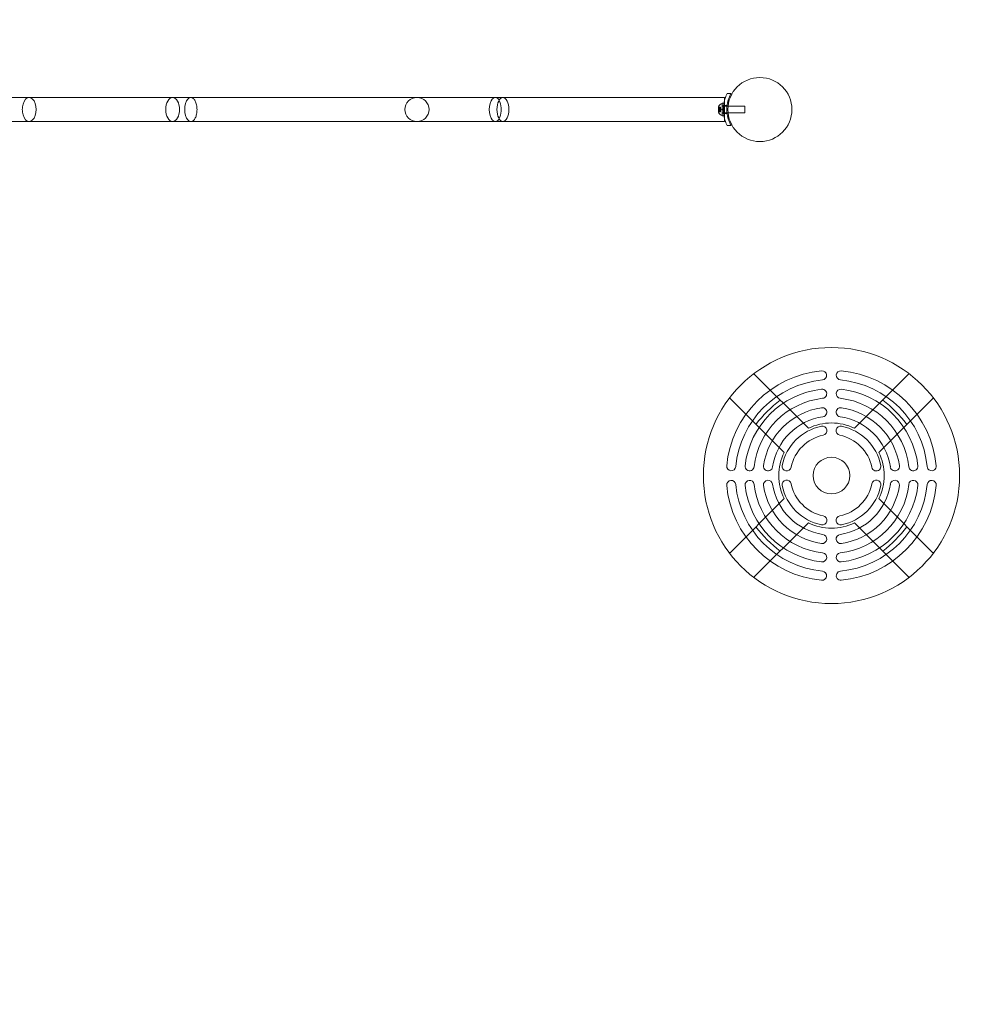
# Model space of a CAD drawing. Extents: x -235 to 422, y -522 to 0.
# Drawn here: x 208 to 259, y -325 to -272 of the extents above; entities that cross this region are included whole.
import ezdxf

# ---------------------------------------------------------------- set-up
doc = ezdxf.new("R2010")
doc.units = 0
doc.header["$MEASUREMENT"] = 0
doc.header["$PDMODE"] = 68
doc.header["$PDSIZE"] = 5
doc.styles.get("Standard").update_dxf_attribs({"font": 'Helvetica LT 57 Condensed_0.ttf'})
doc.dimstyles.new('FEET-METERS', dxfattribs={"dimtxt": 12, "dimasz": 7, "dimexe": 3, "dimexo": 3, "dimgap": 3, "dimtad": 0, "dimdec": 1, "dimzin": 3, "dimdsep": 46, "dimlunit": 4, "dimtxsty": 'Standard', "dimcen": 0.09, "dimadec": 0, "dimazin": 0, "dimtfac": 2, "dimtdec": 1, "dimtofl": 0, "dimtmove": 0, "dimatfit": 3, "dimfxl": 1, "dimfrac": 2, "dimtolj": 1, "dimtzin": 3, "dimarcsym": 0})

# ---------------------------------------------------------------- blocks, each defined once
blk = doc.blocks.new('*D268')
at = {"color": 0, "lineweight": -2, "transparency": 16777216}
for p, q in [((-172.769, -376.141), (-172.769, -165.79)), ((422.418, -317.902), (422.418, -165.79)), ((-165.769, -168.79), (76.805, -168.79)), ((415.418, -168.79), (178.973, -168.79))]:
    blk.add_line(p, q, dxfattribs=at)
at = {"color": 0, "lineweight": 0, "transparency": 16777216}
for points in [[(-165.769, -167.623), (-165.769, -169.956), (-172.769, -168.79)], [(415.418, -167.623), (415.418, -169.956), (422.418, -168.79)]]:
    blk.add_solid(points, dxfattribs=at)
at = {"layer": 'Defpoints', "color": 0, "lineweight": 0, "transparency": 16777216}
for p in [(-172.769, -168.79), (422.418, -320.902), (-172.769, -379.141)]:
    blk.add_point(p, dxfattribs=at)
at = {"color": 0, "lineweight": 0, "transparency": 16777216, "insert": (127.889, -168.79), "char_height": 12, "attachment_point": 5}
blk.add_mtext('\\A1;49\'-7" [15.1M]', dxfattribs=at)
blk = doc.blocks.new('*D269')
at = {"color": 0, "lineweight": -2, "transparency": 16777216}
for p, q in [((263.41, -201.719), (-205.887, -201.719)), ((-202.887, -208.719), (-202.887, -286.485)), ((-202.887, -459.959), (-202.887, -380.35)), ((-103.769, -466.959), (-205.887, -466.959))]:
    blk.add_line(p, q, dxfattribs=at)
at = {"color": 0, "lineweight": 0, "transparency": 16777216}
for points in [[(-204.054, -208.719), (-201.721, -208.719), (-202.887, -201.719)], [(-204.054, -459.959), (-201.721, -459.959), (-202.887, -466.959)]]:
    blk.add_solid(points, dxfattribs=at)
at = {"layer": 'Defpoints', "color": 0, "lineweight": 0, "transparency": 16777216}
for p in [(266.41, -201.719), (-202.887, -466.959), (-100.769, -466.959)]:
    blk.add_point(p, dxfattribs=at)
at = {"color": 0, "lineweight": 0, "transparency": 16777216, "insert": (-202.887, -333.418), "char_height": 12, "attachment_point": 5, "rotation": 90}
blk.add_mtext('\\A1;22\'-1" [6.7M]', dxfattribs=at)
blk = doc.blocks.new('new block')
at = {"color": 0, "linetype": 'Continuous', "lineweight": 0}
for p, q in [((246.484, -275.594), (246.271, -275.594)), ((202.631, -275.811), (208.141, -275.811)), ((208.141, -275.811), (216.976, -275.811)), ((218.404, -275.811), (216.976, -275.811)), ((218.404, -275.811), (226.383, -275.811)), ((227.875, -275.811), (226.383, -275.811)), ((227.875, -275.811), (233.605, -275.811)), ((233.605, -275.811), (234.825, -275.811)), ((237.597, -275.811), (234.825, -275.811)), ((237.597, -275.811), (246.123, -275.811)), ((245.999, -276.453), (245.999, -276.125)), ((246.093, -276.125), (245.999, -276.125)), ((246.099, -276.125), (246.093, -276.125)), ((246.099, -276.453), (246.099, -276.125)), ((246.123, -275.811), (246.123, -275.988)), ((246.123, -275.988), (246.123, -276.949)), ((245.796, -276.305), (245.796, -276.632)), ((245.802, -276.399), (245.802, -276.469)), ((245.802, -276.399), (245.908, -276.399)), ((245.802, -276.469), (245.802, -276.538)), ((245.802, -276.538), (245.908, -276.538)), ((245.812, -276.337), (245.908, -276.337)), ((245.812, -276.601), (245.908, -276.601)), ((245.852, -276.366), (245.813, -276.32)), ((245.852, -276.572), (245.813, -276.617)), ((245.815, -276.338), (245.908, -276.338)), ((245.815, -276.347), (245.908, -276.347)), ((245.815, -276.46), (245.908, -276.46)), ((245.815, -276.477), (245.908, -276.477)), ((245.815, -276.591), (245.908, -276.591)), ((245.815, -276.6), (245.908, -276.6)), ((245.852, -276.365), (245.908, -276.365)), ((245.852, -276.366), (245.908, -276.366)), ((245.852, -276.416), (245.908, -276.416)), ((245.852, -276.418), (245.908, -276.418)), ((245.852, -276.519), (245.908, -276.519)), ((245.852, -276.522), (245.908, -276.522)), ((245.852, -276.572), (245.908, -276.572)), ((245.852, -276.572), (245.908, -276.572)), ((245.908, -276.337), (245.908, -276.345)), ((245.908, -276.415), (245.908, -276.345)), ((245.908, -276.418), (245.908, -276.415)), ((245.908, -276.46), (245.908, -276.418)), ((245.942, -276.469), (245.908, -276.429)), ((245.908, -276.46), (245.908, -276.477)), ((245.942, -276.469), (245.908, -276.508)), ((245.908, -276.519), (245.908, -276.477)), ((245.908, -276.522), (245.908, -276.519)), ((245.908, -276.591), (245.908, -276.522)), ((245.908, -276.591), (245.908, -276.601)), ((245.996, -276.156), (245.955, -276.156)), ((245.996, -276.156), (245.996, -276.469)), ((245.996, -276.281), (245.999, -276.281)), ((245.996, -276.469), (245.996, -276.781)), ((245.996, -276.656), (245.999, -276.656)), ((246.099, -276.276), (245.999, -276.276)), ((245.999, -276.281), (246.26, -276.281)), ((246.062, -276.453), (245.999, -276.453)), ((245.999, -276.453), (245.999, -276.484)), ((246.062, -276.484), (245.999, -276.484)), ((245.999, -276.813), (245.999, -276.484)), ((245.999, -276.656), (246.26, -276.656)), ((246.099, -276.661), (245.999, -276.661)), ((246.099, -276.453), (246.062, -276.453)), ((246.099, -276.484), (246.062, -276.484)), ((246.263, -276.25), (246.075, -276.25)), ((246.099, -276.453), (246.099, -276.484)), ((246.099, -276.813), (246.099, -276.484)), ((246.26, -276.281), (246.32, -276.281)), ((246.26, -276.656), (246.32, -276.656)), ((246.32, -276.281), (247.246, -276.281)), ((246.32, -276.656), (247.246, -276.656)), ((247.246, -276.281), (247.246, -276.469)), ((247.246, -276.469), (247.246, -276.656)), ((202.631, -277.126), (208.141, -277.126)), ((208.141, -277.126), (216.976, -277.126)), ((216.976, -277.126), (218.404, -277.126)), ((218.404, -277.126), (226.383, -277.126)), ((226.383, -277.126), (227.875, -277.126)), ((227.875, -277.126), (233.605, -277.126)), ((233.605, -277.126), (234.825, -277.126)), ((234.825, -277.126), (237.597, -277.126)), ((237.597, -277.126), (246.123, -277.126)), ((245.996, -276.781), (245.955, -276.781)), ((246.093, -276.813), (245.999, -276.813)), ((246.263, -276.688), (246.075, -276.688)), ((246.099, -276.813), (246.093, -276.813)), ((246.123, -276.949), (246.123, -277.126)), ((246.484, -277.344), (246.271, -277.344)), ((250.712, -293.897), (247.773, -290.958)), ((253.23, -293.897), (256.169, -290.958)), ((246.448, -292.284), (249.386, -295.223)), ((257.494, -292.284), (254.556, -295.223)), ((249.386, -297.74), (246.448, -300.679)), ((257.494, -300.679), (254.556, -297.74)), ((247.773, -302.005), (250.712, -299.066)), ((253.23, -299.066), (256.169, -302.005))]:
    blk.add_line(p, q, dxfattribs=at)
for centre, radius in [((248.06, -276.47), 1.75), ((248.06, -276.47), 1.75), ((251.971, -296.481), 7), ((251.971, -296.481), 1)]:
    blk.add_circle(centre, radius, dxfattribs=at)
for centre, radius, start, end in [((229.327, -276.469), 0.658, 90, 270), ((229.327, -276.469), 0.658, 270, 90), ((246.203, -276.568), 0.485, 123.1297, 147.0739), ((245.798, -276.305), 0.0025, 146.8769, 180), ((245.798, -276.305), 0.0025, 180, 239.9968), ((245.798, -276.632), 0.0025, 120.0032, 180), ((245.798, -276.632), 0.0025, 180, 213.1231), ((246.203, -276.37), 0.485, 212.9261, 236.8703), ((245.766, -276.362), 0.0625, 41.0708, 59.9968), ((245.766, -276.576), 0.0625, 300.0032, 318.9292), ((245.955, -276.188), 0.0312, 90, 123.1297), ((245.955, -276.75), 0.0312, 236.8703, 270), ((251.971, -296.481), 5.75, 95.3663, 174.6337), ((251.457, -291.006), 0.25, 275.3663, 95.3663), ((252.485, -291.006), 0.25, 84.6337, 264.6337), ((251.971, -296.481), 5.75, 5.3663, 84.6337), ((251.971, -296.481), 5.25, 95.3663, 174.6337), ((251.971, -296.481), 5.25, 5.3663, 84.6337), ((251.971, -296.481), 4.75, 96.5064, 173.4936), ((251.971, -296.481), 4.25, 96.5064, 173.4936), ((251.461, -292.01), 0.25, 276.5064, 96.5064), ((252.481, -292.01), 0.25, 83.4936, 263.4936), ((251.971, -296.481), 4.25, 6.5064, 83.4936), ((251.971, -296.481), 4.75, 6.5064, 83.4936), ((253.414, -297.924), 7, 127.3033, 142.6967), ((251.971, -296.481), 3.75, 98.3033, 171.6967), ((251.466, -293.018), 0.25, 278.3033, 98.3033), ((252.476, -293.018), 0.25, 81.6967, 261.6967), ((251.971, -296.481), 3.75, 8.3033, 81.6967), ((250.528, -297.924), 7, 37.3033, 52.6967), ((251.971, -296.481), 3.25, 98.3033, 171.6967), ((251.971, -296.481), 3.25, 8.3033, 81.6967), ((251.971, -296.481), 2.75, 101.5591, 168.4409), ((251.971, -296.481), 2.875, 64.0314, 115.9686), ((251.47, -294.032), 0.25, 281.5591, 101.5591), ((252.472, -294.032), 0.25, 78.4409, 258.4409), ((251.971, -296.481), 2.75, 11.5591, 78.4409), ((251.971, -296.481), 2.25, 101.5591, 168.4409), ((251.971, -296.481), 2.25, 11.5591, 78.4409), ((251.971, -296.481), 2.875, 154.0314, 205.9686), ((251.971, -296.481), 2.875, -25.9686, 25.9686), ((246.495, -295.967), 0.25, 174.6337, 354.6337), ((247.5, -295.972), 0.25, 173.4936, 353.4936), ((248.508, -295.976), 0.25, 171.6967, 351.6967), ((249.522, -295.98), 0.25, 168.4409, 348.4409), ((254.42, -295.98), 0.25, 191.5591, 11.5591), ((255.434, -295.976), 0.25, 188.3033, 8.3033), ((256.442, -295.972), 0.25, 186.5064, 6.5064), ((257.447, -295.967), 0.25, 185.3663, 5.3663), ((246.495, -296.996), 0.25, 5.3663, 185.3663), ((251.971, -296.481), 5.75, 185.3663, 264.6337), ((251.971, -296.481), 5.25, 185.3663, 264.6337), ((247.5, -296.991), 0.25, 6.5064, 186.5064), ((251.971, -296.481), 4.75, 186.5064, 263.4936), ((251.971, -296.481), 4.25, 186.5064, 263.4936), ((248.508, -296.987), 0.25, 8.3033, 188.3033), ((251.971, -296.481), 3.75, 188.3033, 261.6967), ((251.971, -296.481), 3.25, 188.3033, 261.6967), ((249.522, -296.982), 0.25, 11.5591, 191.5591), ((251.971, -296.481), 2.75, 191.5591, 258.4409), ((251.971, -296.481), 2.25, 191.5591, 258.4409), ((251.971, -296.481), 2.25, -78.4409, -11.5591), ((251.971, -296.481), 3.25, -81.6967, -8.3033), ((251.971, -296.481), 4.25, -83.4936, -6.5064), ((251.971, -296.481), 5.25, -84.6337, -5.3663), ((251.971, -296.481), 5.75, 275.3663, 354.6337), ((251.971, -296.481), 4.75, 276.5064, 353.4936), ((251.971, -296.481), 3.75, 278.3033, 351.6967), ((251.971, -296.481), 2.75, 281.5591, 348.4409), ((254.42, -296.982), 0.25, 348.4409, 168.4409), ((255.434, -296.987), 0.25, 351.6967, 171.6967), ((256.442, -296.991), 0.25, 353.4936, 173.4936), ((257.447, -296.996), 0.25, 354.6337, 174.6337), ((251.47, -298.931), 0.25, 258.4409, 78.4409), ((252.472, -298.931), 0.25, 101.5591, 281.5591), ((253.414, -295.039), 7, 217.3033, 232.6967), ((251.971, -296.481), 2.875, 244.0314, 295.9686), ((250.528, -295.039), 7, -52.6967, -37.3033), ((251.466, -299.945), 0.25, 261.6967, 81.6967), ((252.476, -299.945), 0.25, 98.3033, 278.3033), ((251.461, -300.952), 0.25, 263.4936, 83.4936), ((252.481, -300.952), 0.25, 96.5064, 276.5064), ((251.457, -301.957), 0.25, 264.6337, 84.6337), ((252.485, -301.957), 0.25, 95.3663, 275.3663)]:
    blk.add_arc(centre, radius, start, end, dxfattribs=at)
for start_param, end_param in [(0, 1.101959), (-3.141593, 0), (1.101959, 1.570796), (-4.712389, -4.243552), (-4.243552, -3.141593)]:
    blk.add_ellipse((208.141, -276.469), major_axis=(0, 0.657), ratio=0.571691, start_param=start_param, end_param=end_param, dxfattribs=at)
at = {"color": 0, "linetype": 'Continuous', "lineweight": 0, "extrusion": (0, 0, -1)}
for centre, major_axis, ratio, start_param, end_param in [((215.979, -276.469), (0, 0.657), 0.571691, -4.712389, 1.570796), ((216.976, -276.469), (0, 0.657), 0.511829, -3.141593, 0), ((233.605, -276.469), (0, 0.657), 0.500007, -3.141593, 0), ((233.605, -276.469), (0, 0.657), 0.500007, 0, 1.435131), ((234.022, -276.469), (0, -0.657), 0.5, -4.712389, 1.570796), ((233.605, -276.469), (0, 0.657), 0.500007, -4.576723, -3.141593), ((233.605, -276.469), (0, 0.657), 0.500007, 1.435131, 1.570796), ((233.605, -276.469), (0, 0.657), 0.500007, -4.712389, -4.576723)]:
    blk.add_ellipse(centre, major_axis=major_axis, ratio=ratio, start_param=start_param, end_param=end_param, dxfattribs=at)
at = {"color": 0, "linetype": 'Continuous', "lineweight": 0}
for points, knots in [([(246.271, -277.344), (246.222, -277.248), (246.18, -277.143), (246.118, -276.942), (246.097, -276.848), (246.069, -276.657), (246.062, -276.562), (246.062, -276.376), (246.069, -276.28), (246.097, -276.09), (246.118, -275.995), (246.18, -275.795), (246.222, -275.69), (246.271, -275.594)], [1.722503, 1.722503, 1.722503, 1.722503, 2.057723, 2.057723, 2.336033, 2.336033, 2.614343, 2.614343, 2.892652, 2.892652, 3.170962, 3.170962, 3.506182, 3.506182, 3.506182, 3.506182]), ([(246.484, -275.594), (246.45, -275.653), (246.419, -275.714), (246.346, -275.885), (246.31, -275.999), (246.262, -276.232), (246.25, -276.351), (246.25, -276.586), (246.262, -276.705), (246.31, -276.938), (246.346, -277.052), (246.419, -277.223), (246.45, -277.285), (246.484, -277.344)], [1.989488, 1.989488, 1.989488, 1.989488, 2.199745, 2.199745, 2.552007, 2.552007, 2.904269, 2.904269, 3.256531, 3.256531, 3.608793, 3.608793, 3.81905, 3.81905, 3.81905, 3.81905]), ([(216.976, -275.811), (216.977, -275.811), (216.977, -275.811), (217.022, -275.812), (217.066, -275.83), (217.146, -275.896), (217.183, -275.945), (217.244, -276.067), (217.268, -276.139), (217.301, -276.299), (217.31, -276.384), (217.31, -276.555), (217.301, -276.639), (217.269, -276.796), (217.245, -276.868), (217.185, -276.99), (217.149, -277.038), (217.068, -277.107), (217.023, -277.125), (216.977, -277.126), (216.977, -277.126), (216.976, -277.126)], [-0.005653, -0.005653, -0.005653, -0.005653, 0, 0, 0.257763, 0.257763, 0.51637, 0.51637, 0.775136, 0.775136, 1.032677, 1.032677, 1.288323, 1.288323, 1.543396, 1.543396, 1.799763, 1.799763, 2.063958, 2.063958, 2.069612, 2.069612, 2.069612, 2.069612]), ([(245.813, -276.337), (245.813, -276.337), (245.813, -276.337), (245.812, -276.337), (245.812, -276.337), (245.811, -276.337), (245.811, -276.337), (245.811, -276.337), (245.811, -276.338), (245.811, -276.338), (245.811, -276.338), (245.811, -276.338), (245.811, -276.338), (245.811, -276.338), (245.811, -276.338), (245.811, -276.338), (245.811, -276.338), (245.811, -276.338), (245.811, -276.338), (245.811, -276.338), (245.811, -276.338), (245.811, -276.338), (245.811, -276.339), (245.811, -276.339), (245.811, -276.34), (245.811, -276.341), (245.812, -276.342), (245.812, -276.343), (245.813, -276.343), (245.813, -276.344)], [0, 0, 0, 0, 0.00041232, 0.00041232, 0.00367036, 0.00367036, 0.0061271, 0.0061271, 0.00796491, 0.00796491, 0.00815345, 0.00815345, 0.00825503, 0.00825503, 0.00831852, 0.00831852, 0.00838777, 0.00838777, 0.00848273, 0.00848273, 0.00870295, 0.00870295, 0.01013563, 0.01013563, 0.01215525, 0.01215525, 0.01467787, 0.01467787, 0.0166517, 0.0166517, 0.0166517, 0.0166517]), ([(245.813, -276.344), (245.813, -276.344), (245.813, -276.344), (245.812, -276.343), (245.812, -276.342), (245.811, -276.341), (245.811, -276.34), (245.811, -276.339), (245.811, -276.339), (245.811, -276.338), (245.811, -276.338), (245.811, -276.338), (245.811, -276.338), (245.811, -276.338), (245.811, -276.338), (245.811, -276.338), (245.811, -276.338), (245.811, -276.338), (245.811, -276.338), (245.811, -276.338), (245.811, -276.338), (245.811, -276.338), (245.811, -276.337), (245.811, -276.337), (245.811, -276.337), (245.811, -276.337), (245.812, -276.337), (245.812, -276.337), (245.813, -276.337), (245.813, -276.337)], [0, 0, 0, 0, 0.00041133, 0.00041133, 0.0035034, 0.0035034, 0.00594033, 0.00594033, 0.00795678, 0.00795678, 0.00816734, 0.00816734, 0.00825334, 0.00825334, 0.00831687, 0.00831687, 0.00838579, 0.00838579, 0.00847957, 0.00847957, 0.00869405, 0.00869405, 0.01012524, 0.01012524, 0.01214061, 0.01214061, 0.01467168, 0.01467168, 0.01664979, 0.01664979, 0.01664979, 0.01664979]), ([(245.813, -276.462), (245.813, -276.462), (245.813, -276.462), (245.812, -276.463), (245.812, -276.463), (245.811, -276.465), (245.811, -276.465), (245.811, -276.467), (245.811, -276.468), (245.811, -276.468), (245.811, -276.469), (245.811, -276.469), (245.811, -276.469), (245.811, -276.469), (245.811, -276.469), (245.811, -276.469), (245.811, -276.469), (245.811, -276.469), (245.811, -276.469), (245.811, -276.469), (245.811, -276.469), (245.811, -276.47), (245.811, -276.47), (245.811, -276.471), (245.811, -276.472), (245.811, -276.473), (245.812, -276.474), (245.812, -276.475), (245.813, -276.475), (245.813, -276.476)], [0, 0, 0, 0, 0.00041348, 0.00041348, 0.00335938, 0.00335938, 0.00572359, 0.00572359, 0.00794646, 0.00794646, 0.00816387, 0.00816387, 0.00825132, 0.00825132, 0.00831543, 0.00831543, 0.00838451, 0.00838451, 0.0084777, 0.0084777, 0.00868732, 0.00868732, 0.01011652, 0.01011652, 0.01212817, 0.01212817, 0.01466672, 0.01466672, 0.01664861, 0.01664861, 0.01664861, 0.01664861]), ([(245.813, -276.476), (245.813, -276.476), (245.813, -276.476), (245.812, -276.475), (245.812, -276.474), (245.811, -276.473), (245.811, -276.472), (245.811, -276.471), (245.811, -276.47), (245.811, -276.469), (245.811, -276.469), (245.811, -276.469), (245.811, -276.469), (245.811, -276.469), (245.811, -276.469), (245.811, -276.469), (245.811, -276.469), (245.811, -276.469), (245.811, -276.469), (245.811, -276.469), (245.811, -276.468), (245.811, -276.468), (245.811, -276.467), (245.811, -276.466), (245.811, -276.466), (245.811, -276.464), (245.812, -276.464), (245.812, -276.463), (245.813, -276.462), (245.813, -276.462)], [0, 0, 0, 0, 0.00041393, 0.00041393, 0.00331032, 0.00331032, 0.00567645, 0.00567645, 0.00794407, 0.00794407, 0.00816309, 0.00816309, 0.00825092, 0.00825092, 0.00831521, 0.00831521, 0.00838441, 0.00838441, 0.0084776, 0.0084776, 0.00868657, 0.00868657, 0.01011525, 0.01011525, 0.0121263, 0.0121263, 0.01466595, 0.01466595, 0.01664838, 0.01664838, 0.01664838, 0.01664838]), ([(245.813, -276.594), (245.813, -276.594), (245.813, -276.594), (245.812, -276.595), (245.812, -276.596), (245.811, -276.597), (245.811, -276.598), (245.811, -276.599), (245.811, -276.599), (245.811, -276.599), (245.811, -276.599), (245.811, -276.599), (245.811, -276.599), (245.811, -276.6), (245.811, -276.6), (245.811, -276.6), (245.811, -276.6), (245.811, -276.6), (245.811, -276.6), (245.811, -276.6), (245.811, -276.6), (245.811, -276.6), (245.811, -276.6), (245.811, -276.601), (245.811, -276.601), (245.811, -276.601), (245.812, -276.601), (245.812, -276.601), (245.813, -276.601), (245.813, -276.601)], [0, 0, 0, 0, 0.00041106, 0.00041106, 0.0035373, 0.0035373, 0.00597776, 0.00597776, 0.00795862, 0.00795862, 0.008168, 0.008168, 0.00825376, 0.00825376, 0.00831721, 0.00831721, 0.00838612, 0.00838612, 0.00848005, 0.00848005, 0.00869554, 0.00869554, 0.01012717, 0.01012717, 0.01214334, 0.01214334, 0.01467282, 0.01467282, 0.01665013, 0.01665013, 0.01665013, 0.01665013]), ([(245.813, -276.601), (245.813, -276.601), (245.813, -276.601), (245.812, -276.601), (245.812, -276.601), (245.811, -276.601), (245.811, -276.601), (245.811, -276.6), (245.811, -276.6), (245.811, -276.6), (245.811, -276.6), (245.811, -276.6), (245.811, -276.6), (245.811, -276.6), (245.811, -276.6), (245.811, -276.6), (245.811, -276.6), (245.811, -276.599), (245.811, -276.599), (245.811, -276.599), (245.811, -276.599), (245.811, -276.599), (245.811, -276.599), (245.811, -276.598), (245.811, -276.598), (245.811, -276.596), (245.812, -276.596), (245.812, -276.595), (245.813, -276.594), (245.813, -276.594)], [0, 0, 0, 0, 0.00041176, 0.00041176, 0.00365422, 0.00365422, 0.00610875, 0.00610875, 0.00796436, 0.00796436, 0.00817423, 0.00817423, 0.00825796, 0.00825796, 0.00832097, 0.00832097, 0.00839048, 0.00839048, 0.00848722, 0.00848722, 0.00871815, 0.00871815, 0.01015814, 0.01015814, 0.01218673, 0.01218673, 0.01468858, 0.01468858, 0.01665151, 0.01665151, 0.01665151, 0.01665151]), ([(245.815, -276.338), (245.814, -276.338), (245.814, -276.337), (245.813, -276.337), (245.813, -276.337), (245.813, -276.337)], [0.007300399, 0.007300399, 0.007300399, 0.007300399, 0.009949303, 0.009949303, 0.010414835, 0.010414835, 0.010414835, 0.010414835]), ([(245.813, -276.344), (245.813, -276.344), (245.813, -276.344), (245.813, -276.345), (245.814, -276.345), (245.814, -276.345)], [0.026417714, 0.026417714, 0.026417714, 0.026417714, 0.026883246, 0.026883246, 0.028070805, 0.028070805, 0.028070805, 0.028070805]), ([(245.815, -276.46), (245.814, -276.46), (245.814, -276.461), (245.813, -276.462), (245.813, -276.462), (245.813, -276.462)], [0.007300399, 0.007300399, 0.007300399, 0.007300399, 0.009949303, 0.009949303, 0.010414835, 0.010414835, 0.010414835, 0.010414835]), ([(245.813, -276.476), (245.813, -276.476), (245.813, -276.476), (245.813, -276.476), (245.814, -276.477), (245.814, -276.477)], [0.026417714, 0.026417714, 0.026417714, 0.026417714, 0.026883246, 0.026883246, 0.028070805, 0.028070805, 0.028070805, 0.028070805]), ([(245.815, -276.591), (245.814, -276.592), (245.814, -276.592), (245.813, -276.593), (245.813, -276.593), (245.813, -276.594)], [0.007300399, 0.007300399, 0.007300399, 0.007300399, 0.009949303, 0.009949303, 0.010414835, 0.010414835, 0.010414835, 0.010414835]), ([(245.813, -276.601), (245.813, -276.601), (245.813, -276.6), (245.813, -276.6), (245.814, -276.6), (245.814, -276.6)], [0.026417714, 0.026417714, 0.026417714, 0.026417714, 0.026883246, 0.026883246, 0.028070805, 0.028070805, 0.028070805, 0.028070805]), ([(245.852, -276.365), (245.852, -276.365), (245.852, -276.365), (245.852, -276.365), (245.852, -276.365), (245.852, -276.365)], [0.006463967, 0.006463967, 0.006463967, 0.006463967, 0.007125803, 0.007125803, 0.007719964, 0.007719964, 0.007719964, 0.007719964]), ([(245.852, -276.415), (245.852, -276.415), (245.852, -276.415), (245.852, -276.416), (245.852, -276.417), (245.852, -276.418), (245.852, -276.418), (245.852, -276.418)], [0.006463967, 0.006463967, 0.006463967, 0.006463967, 0.007125803, 0.007125803, 0.009029787, 0.009029787, 0.010339612, 0.010339612, 0.010339612, 0.010339612]), ([(245.852, -276.419), (245.852, -276.419), (245.852, -276.419), (245.852, -276.418), (245.852, -276.418), (245.852, -276.418)], [0.006463967, 0.006463967, 0.006463967, 0.006463967, 0.007125803, 0.007125803, 0.007719964, 0.007719964, 0.007719964, 0.007719964]), ([(245.852, -276.519), (245.852, -276.519), (245.852, -276.519), (245.852, -276.519), (245.852, -276.52), (245.852, -276.521), (245.852, -276.521), (245.852, -276.522)], [0.006463967, 0.006463967, 0.006463967, 0.006463967, 0.007125803, 0.007125803, 0.009029787, 0.009029787, 0.010339612, 0.010339612, 0.010339612, 0.010339612]), ([(245.852, -276.523), (245.852, -276.523), (245.852, -276.522), (245.852, -276.522), (245.852, -276.522), (245.852, -276.522)], [0.006463967, 0.006463967, 0.006463967, 0.006463967, 0.007125803, 0.007125803, 0.007719964, 0.007719964, 0.007719964, 0.007719964]), ([(245.852, -276.573), (245.852, -276.573), (245.852, -276.572), (245.852, -276.572), (245.852, -276.572), (245.852, -276.572)], [0.006463967, 0.006463967, 0.006463967, 0.006463967, 0.007125803, 0.007125803, 0.009029787, 0.009029787, 0.009029787, 0.009029787]), ([(247.729, -290.913), (247.729, -290.913), (247.73, -290.915), (247.734, -290.919), (247.738, -290.923), (247.746, -290.93), (247.751, -290.936), (247.761, -290.946), (247.768, -290.952), (247.773, -290.958)], [0, 0, 0, 0, 0.02307281, 0.02307281, 0.04625266, 0.04625266, 0.0695637, 0.0695637, 0.09298579, 0.09298579, 0.09298579, 0.09298579]), ([(256.213, -290.913), (256.213, -290.913), (256.212, -290.915), (256.208, -290.919), (256.204, -290.923), (256.196, -290.93), (256.191, -290.936), (256.181, -290.946), (256.174, -290.952), (256.169, -290.958)], [0.2789707, 0.2789707, 0.2789707, 0.2789707, 0.30204351, 0.30204351, 0.32522336, 0.32522336, 0.3485344, 0.3485344, 0.37195649, 0.37195649, 0.37195649, 0.37195649]), ([(246.403, -292.239), (246.403, -292.239), (246.404, -292.24), (246.408, -292.245), (246.412, -292.248), (246.42, -292.256), (246.425, -292.262), (246.436, -292.272), (246.442, -292.278), (246.448, -292.284)], [0.2789707, 0.2789707, 0.2789707, 0.2789707, 0.30204351, 0.30204351, 0.32522336, 0.32522336, 0.3485344, 0.3485344, 0.37195649, 0.37195649, 0.37195649, 0.37195649]), ([(257.539, -292.239), (257.539, -292.239), (257.538, -292.24), (257.534, -292.245), (257.53, -292.248), (257.522, -292.256), (257.517, -292.262), (257.507, -292.272), (257.5, -292.278), (257.494, -292.284)], [0, 0, 0, 0, 0.02307281, 0.02307281, 0.04625266, 0.04625266, 0.0695637, 0.0695637, 0.09298579, 0.09298579, 0.09298579, 0.09298579]), ([(246.403, -300.724), (246.403, -300.724), (246.404, -300.722), (246.408, -300.718), (246.412, -300.715), (246.42, -300.707), (246.425, -300.701), (246.436, -300.691), (246.442, -300.685), (246.448, -300.679)], [0, 0, 0, 0, 0.02307281, 0.02307281, 0.04625266, 0.04625266, 0.0695637, 0.0695637, 0.09298579, 0.09298579, 0.09298579, 0.09298579]), ([(257.539, -300.724), (257.539, -300.724), (257.538, -300.722), (257.534, -300.718), (257.53, -300.715), (257.522, -300.707), (257.517, -300.701), (257.507, -300.691), (257.5, -300.685), (257.494, -300.679)], [0.2789707, 0.2789707, 0.2789707, 0.2789707, 0.30204351, 0.30204351, 0.32522336, 0.32522336, 0.3485344, 0.3485344, 0.37195649, 0.37195649, 0.37195649, 0.37195649]), ([(247.729, -302.05), (247.729, -302.05), (247.73, -302.048), (247.734, -302.044), (247.738, -302.04), (247.746, -302.033), (247.751, -302.027), (247.761, -302.017), (247.768, -302.01), (247.773, -302.005)], [0.2789707, 0.2789707, 0.2789707, 0.2789707, 0.30204351, 0.30204351, 0.32522336, 0.32522336, 0.3485344, 0.3485344, 0.37195649, 0.37195649, 0.37195649, 0.37195649]), ([(256.213, -302.05), (256.213, -302.05), (256.212, -302.048), (256.208, -302.044), (256.204, -302.04), (256.196, -302.033), (256.191, -302.027), (256.181, -302.017), (256.174, -302.01), (256.169, -302.005)], [0, 0, 0, 0, 0.02307281, 0.02307281, 0.04625266, 0.04625266, 0.0695637, 0.0695637, 0.09298579, 0.09298579, 0.09298579, 0.09298579])]:
    blk.add_open_spline(points, degree=3, knots=knots, dxfattribs=at)
for points, weights in [([(245.852, -276.365), (245.841, -276.354), (245.814, -276.337)], [1.2877924798, 1.2144124615, 1.05685445761]), ([(245.852, -276.415), (245.841, -276.386), (245.814, -276.345)], [1.2877924798, 1.2144124615, 1.05685445761]), ([(245.852, -276.419), (245.841, -276.436), (245.814, -276.461)], [1.2877924798, 1.2144124615, 1.05685445761]), ([(245.852, -276.519), (245.841, -276.501), (245.814, -276.477)], [1.2877924798, 1.2144124615, 1.05685445761]), ([(245.852, -276.523), (245.841, -276.552), (245.814, -276.592)], [1.2877924798, 1.2144124615, 1.05685445761]), ([(245.852, -276.573), (245.841, -276.584), (245.814, -276.6)], [1.2877924798, 1.2144124615, 1.05685445761]), ([(245.815, -276.338), (245.842, -276.354), (245.852, -276.365)], [1.06120691497, 1.21890298912, 1.29071555247]), ([(245.815, -276.347), (245.842, -276.387), (245.852, -276.416)], [1.06120691497, 1.21890298912, 1.29071555247]), ([(245.815, -276.46), (245.842, -276.436), (245.852, -276.418)], [1.06120691497, 1.21890298912, 1.29071555247]), ([(245.815, -276.477), (245.842, -276.502), (245.852, -276.519)], [1.06120691497, 1.21890298912, 1.29071555247]), ([(245.815, -276.591), (245.842, -276.55), (245.852, -276.522)], [1.06120691497, 1.21890298912, 1.29071555247]), ([(245.815, -276.6), (245.842, -276.584), (245.852, -276.572)], [1.06120691497, 1.21890298912, 1.29071555247])]:
    blk.add_rational_spline(points, weights, degree=2, dxfattribs=at)
for points in [[(245.815, -276.347), (245.814, -276.346), (245.814, -276.346), (245.814, -276.345)], [(245.815, -276.477), (245.814, -276.477), (245.814, -276.477), (245.814, -276.477)], [(245.815, -276.6), (245.814, -276.6), (245.814, -276.6), (245.814, -276.6)], [(245.852, -276.366), (245.852, -276.366), (245.852, -276.365), (245.852, -276.365)], [(245.852, -276.366), (245.852, -276.366), (245.852, -276.365), (245.852, -276.365)], [(245.852, -276.366), (245.852, -276.366), (245.852, -276.365), (245.852, -276.365)], [(245.852, -276.366), (245.852, -276.366), (245.852, -276.365), (245.852, -276.365)]]:
    blk.add_open_spline(points, degree=3, dxfattribs=at)
blk = doc.blocks.new('b312480')
at = {"lineweight": 0}
blk.add_blockref('new block', (439.719, 361.197), dxfattribs=at)

msp = doc.modelspace()

# ---------------------------------------------------------------- block references
at = {"lineweight": 0}
msp.add_blockref('b312480', (-439.719, -361.197), dxfattribs=at)

# ---------------------------------------------------------------- dimensions: what is measured, and where the dimension line sits
dim = msp.add_linear_dim(base=(-172.769, -168.79), p1=(422.418, -320.902), p2=(-172.769, -379.141), dimstyle='FEET-METERS', dxfattribs=at)
dim.commit()
dim.dimension.update_dxf_attribs({"geometry": '*D268', "text_midpoint": (127.889, -168.79), "dimtype": 160})
dim = msp.add_linear_dim(base=(-202.887, -466.959), p1=(266.41, -201.719), p2=(-100.769, -466.959), angle=90, dimstyle='FEET-METERS', dxfattribs=at)
dim.commit()
dim.dimension.update_dxf_attribs({"geometry": '*D269', "text_midpoint": (-202.887, -333.418), "dimtype": 160})

doc.saveas('drawing.dxf')
